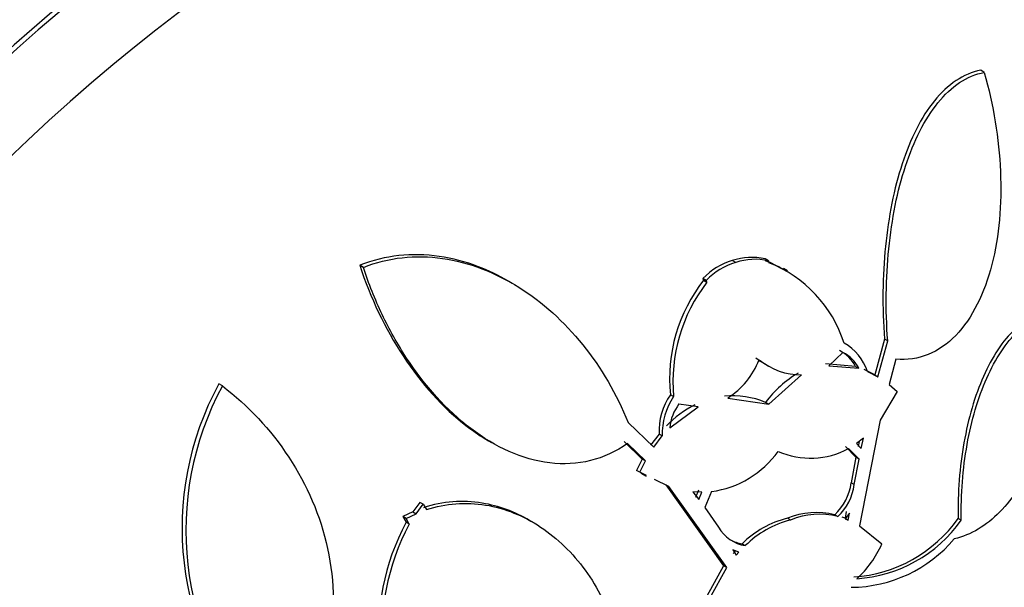
# Model space of a CAD drawing. Units: millimetres. Extents: x 0 to 835, y 0 to 1165.
# Drawn here: x 694 to 704, y 324 to 330 of the extents above; entities that cross this region are included whole.
import ezdxf
from ezdxf import colors
from ezdxf.entities.mleader import LeaderData, LeaderLine
from ezdxf.math import Vec2, Vec3

# ---------------------------------------------------------------- set-up
doc = ezdxf.new("R2010")
doc.units = ezdxf.units.MM
doc.layers.add('DV6_Défaut', color=7, linetype='Continuous')
doc.layers.add('Défaut', color=7, linetype='Continuous')

# ---------------------------------------------------------------- blocks, each defined once
blk = doc.blocks.new('_DOT')
at = {"color": 0}
blk.add_line((0, 0), (-1, 0), dxfattribs=at)
at = {"color": 0, "const_width": 0.333}
blk.add_lwpolyline([(-0.1665, 0, 1), (0.1665, 0, 1)], format="xyb", close=True, dxfattribs=at)
blk = doc.blocks.new('SE5')
at = {"layer": 'DV6_Défaut', "color": 7, "linetype": 'Continuous'}
for p, q in [((703.8716, 329.0161), (703.8361, 329.0366)), ((701.7343, 327.1507), (701.701, 327.1699)), ((697.7202, 327.0858), (697.6848, 327.1063)), ((701.4089, 327.1337), (701.3756, 327.1529)), ((701.7343, 327.1507), (701.7374, 327.132)), ((701.9226, 327.0523), (701.8839, 327.0746)), ((701.1178, 326.9572), (701.0845, 326.9764)), ((701.0845, 326.9764), (701.0909, 326.9588)), ((699.1961, 326.9276), (699.1627, 326.9469)), ((701.0909, 326.9588), (701.1241, 326.9396)), ((701.1241, 326.9396), (701.1178, 326.9572)), ((702.8825, 326.3767), (702.7859, 326.0214)), ((702.8179, 326.0029), (702.9148, 326.358)), ((702.9148, 326.358), (702.8825, 326.3767)), ((702.4711, 326.2434), (702.3313, 326.1125)), ((701.6941, 326.133), (701.7305, 326.112)), ((702.5975, 326.1053), (702.2991, 326.131)), ((702.3313, 326.1125), (702.6296, 326.0868)), ((702.5975, 326.1053), (702.6296, 326.0868)), ((702.9963, 326.1766), (702.9283, 325.9266)), ((701.7376, 325.7311), (702.061, 326.0213)), ((702.7859, 326.0214), (702.683, 326.0741)), ((702.7151, 326.0556), (702.8179, 326.0029)), ((702.7859, 326.0214), (702.8179, 326.0029)), ((696.3239, 325.9117), (696.2885, 325.9322)), ((702.9283, 325.9266), (703.0077, 325.8577)), ((700.794, 325.8067), (700.7617, 325.8254)), ((703.0077, 325.8577), (702.8408, 325.5723)), ((700.755, 325.4986), (701.0376, 325.7065)), ((701.0376, 325.7065), (700.8458, 325.7333)), ((701.3301, 325.7919), (701.7376, 325.7311)), ((701.7376, 325.7311), (701.7056, 325.7495)), ((700.3435, 325.5512), (700.5982, 325.3064)), ((702.8408, 325.5723), (702.6372, 324.5275)), ((700.6496, 325.436), (700.5662, 325.3249)), ((700.5982, 325.3064), (700.6817, 325.4175)), ((700.6817, 325.4175), (700.6496, 325.436)), ((698.955, 325.3727), (698.9903, 325.3523)), ((700.3045, 325.3606), (700.4827, 325.1876)), ((700.5146, 325.1692), (700.3367, 325.342)), ((702.6747, 325.3948), (702.6069, 325.3424)), ((702.6069, 325.3424), (702.6536, 325.2941)), ((702.6326, 325.3623), (702.6222, 325.3122)), ((702.6536, 325.2941), (702.6747, 325.3948)), ((702.496, 325.311), (702.6009, 325.2066)), ((702.6323, 325.1885), (702.5275, 325.2928)), ((700.4827, 325.1876), (700.4271, 325.0763)), ((700.4589, 325.0579), (700.5146, 325.1692)), ((700.5146, 325.1692), (700.4827, 325.1876)), ((702.6009, 325.2066), (702.5531, 324.9533)), ((702.5842, 324.9353), (702.6323, 325.1885)), ((702.6323, 325.1885), (702.6009, 325.2066)), ((700.4589, 325.0579), (700.4271, 325.0763)), ((700.525, 325.0254), (700.4589, 325.0579)), ((700.4693, 325.0496), (700.5217, 325.0193)), ((700.748, 324.9156), (700.6049, 324.9861)), ((700.7164, 324.9338), (701.2897, 324.1322)), ((702.5842, 324.9353), (702.5531, 324.9533)), ((701.3205, 324.1143), (700.748, 324.9156)), ((701.0727, 324.8609), (700.9852, 324.8646)), ((700.9852, 324.8646), (701.0437, 324.7889)), ((701.0412, 324.8791), (701.0123, 324.807)), ((701.0437, 324.7889), (701.0727, 324.8609)), ((701.1696, 324.8667), (701.1034, 324.7088)), ((698.2786, 324.7591), (698.2094, 324.6666)), ((698.2422, 324.6477), (698.3114, 324.7402)), ((698.3114, 324.7402), (698.2786, 324.7591)), ((698.3114, 324.7402), (698.3474, 324.688)), ((698.2094, 324.6666), (698.1121, 324.6191)), ((698.1449, 324.6002), (698.2422, 324.6477)), ((698.2094, 324.6666), (698.2422, 324.6477)), ((701.1034, 324.7088), (701.2399, 324.5134)), ((702.3898, 324.6367), (702.4208, 324.6188)), ((702.5046, 324.6694), (702.4938, 324.6021)), ((702.5355, 324.6516), (702.4944, 324.596)), ((702.5248, 324.5842), (702.5355, 324.6516)), ((698.1449, 324.6002), (698.1121, 324.6191)), ((698.1121, 324.6191), (698.143, 324.5625)), ((698.1757, 324.5436), (698.143, 324.5625)), ((698.1757, 324.5436), (698.1449, 324.6002)), ((699.4008, 324.5622), (699.3675, 324.5814)), ((701.9522, 324.5848), (701.9212, 324.6027)), ((702.4938, 324.6021), (702.4635, 324.6139)), ((702.4938, 324.6021), (702.5248, 324.5842)), ((702.4944, 324.596), (702.5248, 324.5842)), ((703.644, 324.5827), (703.6131, 324.6005)), ((702.6372, 324.5275), (702.8572, 324.3478)), ((701.4734, 324.3491), (701.5043, 324.3312)), ((701.44, 324.2652), (701.382, 324.2896)), ((701.382, 324.2896), (701.414, 324.2357)), ((701.4091, 324.283), (701.3831, 324.2535)), ((701.414, 324.2357), (701.44, 324.2652)), ((701.2897, 324.1322), (701.1216, 323.8306)), ((701.1523, 323.8129), (701.3205, 324.1143)), ((701.3205, 324.1143), (701.2897, 324.1322))]:
    blk.add_line(p, q, dxfattribs=at)
for centre, radius, start, end in [((701.568, 326.5915), 0.5935, 77.04505, 108.91668), ((701.5687, 326.5063), 0.6748, 106.62869, 135.8433), ((701.5996, 326.4908), 0.6706, 106.51885, 135.92639), ((701.6013, 326.5743), 0.5916, 77.00435, 108.97473), ((701.239, 325.9678), 1.2716, 59.7874, 68.54355), ((701.2731, 325.9505), 1.2695, 17.70489, 68.54681), ((702.3357, 325.9827), 1.5819, 141.90023, 185.70723), ((702.4035, 325.9522), 1.6161, 142.34136, 185.16585), ((702.2251, 325.8867), 0.5182, 19.01189, 60.22782), ((702.2677, 325.93), 0.3735, 28.00266, 62.73204), ((702.3005, 325.9121), 0.3726, 27.9578, 62.75281), ((700.8772, 326.4837), 0.8268, 303.20934, 337.74901), ((702.0294, 326.7026), 0.6628, 230.7604, 239.87617), ((702.0618, 326.6847), 0.6635, 230.79879, 269.93248), ((702.5671, 325.1153), 1.0698, 120.2066, 143.63885), ((698.9192, 324.5007), 2.9949, 151.44811, 221.54514), ((698.9684, 324.4808), 3.0068, 151.58286, 221.31385), ((701.2983, 325.4602), 0.6491, 145.76027, 182.13378), ((701.3273, 325.442), 0.6461, 145.63039, 182.1748), ((701.3784, 324.954), 0.8602, 67.64015, 95.36584), ((701.4837, 324.7795), 1.0596, 116.83399, 135.88755), ((701.2405, 325.4458), 0.4884, 143.9357, 173.80168), ((701.0364, 325.836), 0.9784, 277.82111, 324.27334), ((702.1507, 325.9832), 0.7865, 245.99507, 298.62336), ((702.0316, 325.0218), 0.5259, 312.92877, 352.51254), ((702.0627, 325.0042), 0.5261, 312.89631, 352.46833), ((702.2072, 323.9077), 0.7515, 75.93829, 112.37071), ((702.2378, 323.8968), 0.7449, 75.77839, 112.54083), ((700.1892, 323.472), 2.3186, 151.94373, 218.9614), ((700.2189, 323.4521), 2.3165, 151.88797, 218.93961), ((702.1538, 323.6694), 0.9618, 103.99709, 135.03388), ((702.1853, 323.6505), 0.9629, 104.00734, 135.00929), ((702.4896, 325.3942), 1.3756, 273.70386, 324.76376), ((702.5199, 325.3778), 1.3768, 273.70664, 324.72714), ((701.5645, 324.7016), 0.3752, 210.09425, 260.76221), ((701.535, 324.7217), 0.3777, 241.65145, 260.60614), ((702.5416, 325.271), 1.3521, 270.50971, 319.77872), ((701.9215, 324.7615), 1.023, 312.21852, 336.15061)]:
    blk.add_arc(centre, radius, start, end, dxfattribs=at)
for centre, major_axis, start_param, end_param in [((683.8861, 326.4738), (13.4168, 23.2385), 0, 3.401435), ((684.3458, 326.2085), (13.2942, 23.0262), 0, 3.446829), ((684.3458, 326.2085), (13.2673, 22.9797), 0, 3.381674), ((684.77, 325.9635), (13.1729, 22.8162), 0, 3.441293), ((685.4771, 325.5553), (12.9528, 22.4349), 0, 3.495453), ((687.952, 324.1264), (11.988, 20.7639), 0, 3.616357), ((688.3056, 323.9223), (-11.7925, -20.4252), 2.64128, 6.283185), ((688.3056, 323.9223), (11.8227, 20.4775), 0, 3.64051), ((689.2189, 323.3949), (11, 19.0526), 0, 3.141593), ((689.2189, 323.3949), (11.3275, 19.6198), 0, 3.53501), ((689.926, 322.9867), (11, 19.0526), 0, 3.130186), ((691.5877, 322.0273), (10.25, 17.7535), 0, 3.141593), ((690.9867, 322.3743), (10.25, 17.7535), 0, 3.141593), ((693.4616, 320.9454), (9.4531, 16.3733), 0, 3.72161), ((693.4616, 320.9454), (9.45, 16.3679), 0, 3.719227), ((693.4616, 320.9454), (9.25, 16.0215), 0, 3.462818), ((694.2572, 320.4861), (9, 15.5885), 0, 3.519205), ((694.1965, 320.5212), (9, 15.5885), 0, 3.141593), ((694.8952, 320.1178), (8.75, 15.1554), 0, 3.592841), ((697.0949, 318.8477), (7.625, 13.2069), 0, 3.811956), ((697.0525, 318.8722), (7.625, 13.2069), 0, 3.141593), ((697.4828, 318.6238), (7.375, 12.7739), 0, 4.02647)]:
    blk.add_ellipse(centre, major_axis=major_axis, ratio=0.57735, start_param=start_param, end_param=end_param, dxfattribs=at)
for points, knots in [([(703.8361, 329.0366), (703.7501, 329.0203), (703.6692, 328.9858), (703.5164, 328.8842), (703.4438, 328.8161), (703.247, 328.5738), (703.1395, 328.3578), (702.978, 327.8661), (702.9224, 327.5862), (702.8636, 327.0009), (702.8595, 326.6898), (702.8825, 326.3767)], [0, 0, 0, 0, 0.125, 0.125, 0.25, 0.25, 0.5, 0.5, 0.75, 0.75, 1, 1, 1, 1]), ([(702.9148, 326.358), (702.892, 326.6721), (702.8961, 326.9757), (702.9404, 327.4163), (702.962, 327.5614), (703.0174, 327.8354), (703.0512, 327.9656), (703.1321, 328.2118), (703.1798, 328.3288), (703.2868, 328.539), (703.3462, 328.6327), (703.4781, 328.7951), (703.5509, 328.8634), (703.704, 328.9652), (703.7852, 328.9999), (703.8716, 329.0161)], [0, 0, 0, 0, 0.25, 0.25, 0.375, 0.375, 0.5, 0.5, 0.625, 0.625, 0.75, 0.75, 0.875, 0.875, 1, 1, 1, 1]), ([(703.8716, 329.0161), (703.9633, 328.6896), (704.0172, 328.3624), (704.0459, 327.7067), (704.0202, 327.3979), (703.9101, 326.9705), (703.8623, 326.8391), (703.7431, 326.6026), (703.6706, 326.4969), (703.5076, 326.3287), (703.415, 326.2635), (703.2136, 326.1822), (703.1077, 326.1664), (702.9963, 326.1766)], [0, 0, 0, 0, 0.25, 0.25, 0.5, 0.5, 0.625, 0.625, 0.75, 0.75, 0.875, 0.875, 1, 1, 1, 1]), ([(699.1578, 326.9497), (699.0617, 327.0051), (698.9616, 327.0533), (698.7328, 327.1407), (698.6031, 327.1752), (698.3384, 327.2134), (698.2031, 327.2166), (697.9403, 327.188), (697.8112, 327.1568), (697.6848, 327.1063)], [0, 0, 0, 0, 0.210497, 0.210497, 0.473665, 0.473665, 0.736832, 0.736832, 1, 1, 1, 1]), ([(697.7202, 327.0858), (697.9686, 327.1851), (698.2398, 327.212), (698.6349, 327.1558), (698.7668, 327.1209), (699.0201, 327.0243), (699.1424, 326.9627), (699.4972, 326.7406), (699.7088, 326.5486), (700.0779, 326.0908), (700.228, 325.8346), (700.3435, 325.5512)], [0, 0, 0, 0, 0.25, 0.25, 0.375, 0.375, 0.5, 0.5, 0.75, 0.75, 1, 1, 1, 1]), ([(697.6848, 327.1063), (697.7908, 326.784), (697.9333, 326.4844), (698.2959, 325.933), (698.5047, 325.6976), (698.8171, 325.4593), (698.8875, 325.412), (698.9593, 325.3702)], [0, 0, 0, 0, 0.438164, 0.438164, 0.876328, 0.876328, 1, 1, 1, 1]), ([(700.3367, 325.342), (700.2243, 325.2624), (700.0991, 325.205), (699.8389, 325.141), (699.7031, 325.1339), (699.2945, 325.1824), (699.0263, 325.3065), (698.5434, 325.6735), (698.3287, 325.9151), (698.0593, 326.3251), (697.9789, 326.4686), (697.8357, 326.7684), (697.7727, 326.9257), (697.7202, 327.0858)], [0, 0, 0, 0, 0.125, 0.125, 0.25, 0.25, 0.5, 0.5, 0.75, 0.75, 0.875, 0.875, 1, 1, 1, 1]), ([(704.6017, 326.6264), (704.609, 326.3616), (704.5929, 326.1073), (704.5132, 325.6205), (704.4477, 325.3858), (704.3157, 325.0809), (704.2659, 324.9861), (704.1538, 324.8114), (704.0912, 324.7319), (703.9586, 324.5968), (703.8879, 324.5402), (703.7371, 324.4502), (703.6567, 324.417), (703.5741, 324.3979)], [0, 0, 0, 0, 0.25, 0.25, 0.5, 0.5, 0.625, 0.625, 0.75, 0.75, 0.875, 0.875, 1, 1, 1, 1]), ([(704.5689, 326.6453), (704.4994, 326.6461), (704.4318, 326.6314), (704.3001, 326.5733), (704.2355, 326.5293), (704.0553, 326.3616), (703.9491, 326.1996), (703.8213, 325.9108), (703.7832, 325.8053), (703.7187, 325.5853), (703.6919, 325.4703), (703.6493, 325.2304), (703.6337, 325.1058), (703.6144, 324.8556), (703.6106, 324.7289), (703.6131, 324.6005)], [0, 0, 0, 0, 0.125, 0.125, 0.25, 0.25, 0.5, 0.5, 0.625, 0.625, 0.75, 0.75, 0.875, 0.875, 1, 1, 1, 1]), ([(703.644, 324.5827), (703.6392, 324.8398), (703.659, 325.0911), (703.7235, 325.4525), (703.7504, 325.5675), (703.8149, 325.7867), (703.8529, 325.8919), (703.9388, 326.0852), (703.9861, 326.1727), (704.0899, 326.329), (704.1473, 326.3983), (704.2677, 326.5102), (704.3307, 326.5533), (704.4628, 326.612), (704.532, 326.6272), (704.6017, 326.6264)], [0, 0, 0, 0, 0.25, 0.25, 0.375, 0.375, 0.5, 0.5, 0.625, 0.625, 0.75, 0.75, 0.875, 0.875, 1, 1, 1, 1]), ([(696.3239, 325.9117), (696.5807, 325.7166), (696.8004, 325.4823), (697.1623, 324.9311), (697.2939, 324.6312), (697.4017, 324.1365), (697.421, 323.9695), (697.4222, 323.6331), (697.4035, 323.4619), (697.3259, 323.1372), (697.2662, 322.9791), (697.1052, 322.6872), (697.0066, 322.5569), (696.8891, 322.4429)], [0, 0, 0, 0, 0.25, 0.25, 0.5, 0.5, 0.625, 0.625, 0.75, 0.75, 0.875, 0.875, 1, 1, 1, 1]), ([(699.3673, 324.5816), (699.2201, 324.667), (699.0632, 324.725), (698.7041, 324.7835), (698.5076, 324.7706), (698.3147, 324.7068)], [0, 0, 0, 0, 0.459761, 0.459761, 1, 1, 1, 1]), ([(698.3474, 324.688), (698.4425, 324.7194), (698.5391, 324.7386), (698.7351, 324.7535), (698.8339, 324.7489), (699.1219, 324.7022), (699.3085, 324.6262), (699.5592, 324.4605), (699.6394, 324.3958), (699.7875, 324.2522), (699.8556, 324.1734), (699.9803, 324.0025), (700.0372, 323.9094), (700.1358, 323.7145), (700.1779, 323.6125), (700.2126, 323.506)], [0, 0, 0, 0, 0.125, 0.125, 0.25, 0.25, 0.5, 0.5, 0.625, 0.625, 0.75, 0.75, 0.875, 0.875, 1, 1, 1, 1])]:
    blk.add_open_spline(points, degree=3, knots=knots, dxfattribs=at)

msp = doc.modelspace()

# ---------------------------------------------------------------- block references
at = {"layer": 'Défaut'}
msp.add_blockref('SE5', (0, 0), dxfattribs=at)

# ---------------------------------------------------------------- leaders
at = {"layer": 'Défaut', "color": 7, "linetype": 'Continuous'}
ml = msp.add_multileader_mtext('Standard', dxfattribs=at)
ml.set_content('{\\pxsm0.9;\\fSolid Edge ISO|b1||i0||c0|p34;\\W1.;01/02/2018\\P}', color=256)
ml.set_leader_properties()
ml.set_arrow_properties(name='DOT')
ml.build(insert=Vec2(0, 0))
ml.multileader.update_dxf_attribs({"leader_type": 0, "dogleg_length": 0, "arrow_head_size": 12})
ctx = ml.context
ctx.base_point, ctx.char_height, ctx.arrow_head_size, ctx.landing_gap_size = Vec3(747.0161, 1157.4602), 12, 12, 4.2
notes = []
notes.append((ctx, [(0, (0, 0, 0), (0, 0), (1, 0), 1, [])]))
ctx.mtext.insert = Vec3(749.0161, 1163.5803)
for ctx, leaders in notes:
    for number, flags, end, landing, length, lines in leaders:
        leader = LeaderData()
        leader.index, (leader.has_last_leader_line, leader.has_dogleg_vector, leader.attachment_direction) = number, flags
        leader.last_leader_point, leader.dogleg_vector, leader.dogleg_length = Vec3(end), Vec3(landing), length
        for number, points, colour, breaks in lines:
            line = LeaderLine()
            line.index, line.vertices, line.color, line.breaks = number, Vec3.list(points), colors.encode_raw_color(colour), breaks
            leader.lines.append(line)
        ctx.leaders.append(leader)

doc.saveas('drawing.dxf')
